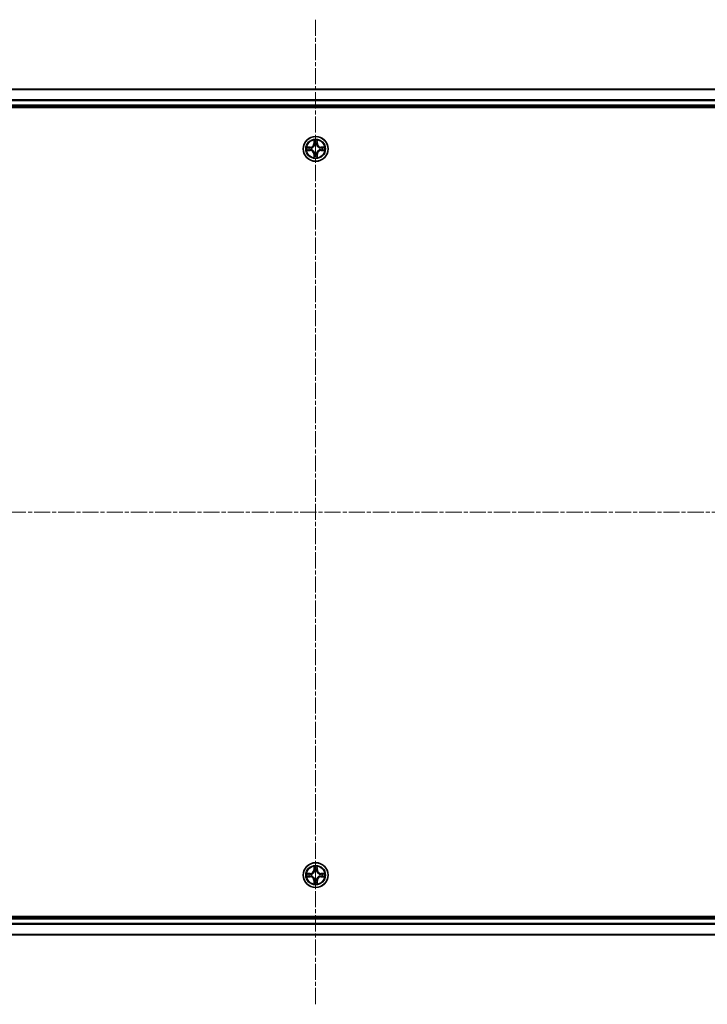
# Model space of a CAD drawing. Units: millimetres. Extents: x 0 to 7935, y 0 to 1826.
# Drawn here: x 2329 to 2490, y 959 to 1189 of the extents above; entities that cross this region are included whole.
import ezdxf

# ---------------------------------------------------------------- set-up
doc = ezdxf.new("R2010")
doc.units = ezdxf.units.MM
doc.header["$LTSCALE"] = 0.666667
doc.linetypes.add('CHAIN', pattern=[0.3543, 0.2362, -0.0295, 0.0591, -0.0295])
doc.layers.add('Centerline (ISO)', color=7, linetype='Continuous', lineweight=18, true_color=0x80ffff)
doc.layers.add('Visible (ISO)', color=7, linetype='Continuous', lineweight=35)
doc.layers.add('Visible Narrow (ISO)', color=7, linetype='Continuous', lineweight=25)

msp = doc.modelspace()

# ---------------------------------------------------------------- linework, layer by layer
at = {"layer": 'Centerline (ISO)', "linetype": 'CHAIN', "ltscale": 23.990969}
for p, q in [((2398.5324, 1189.2877), (2398.5324, 958.7877)), ((2168.2824, 1074.0377), (2628.7824, 1074.0377))]:
    msp.add_line(p, q, dxfattribs=at)
at = {"layer": 'Visible (ISO)'}
for p, q in [((2208.5324, 1173.0377), (2588.5324, 1173.0377)), ((2203.5324, 1168.7377), (2593.5324, 1168.7377)), ((2208.5324, 1169.0377), (2588.5324, 1169.0377)), ((2593.5324, 979.3377), (2203.5324, 979.3377)), ((2588.5324, 979.0377), (2208.5324, 979.0377)), ((2588.5324, 975.0377), (2208.5324, 975.0377))]:
    msp.add_line(p, q, dxfattribs=at)
for centre in [(2398.5324, 1159.0377), (2398.5324, 989.0377)]:
    msp.add_circle(centre, 2.9, dxfattribs=at)
for centre, start, end in [((2398.5324, 1159.0377), 102.936595, 102.938396), ((2398.5324, 1159.0377), 100.812717, 100.813267), ((2398.5324, 1159.0377), 79.186733, 79.187283), ((2398.5324, 1159.0377), 77.061604, 77.063405), ((2398.5324, 1159.0377), 169.186733, 169.187283), ((2398.5324, 1159.0377), 190.812717, 190.813267), ((2398.5324, 1159.0377), 167.061604, 167.063405), ((2398.5324, 1159.0377), 192.936595, 192.938396), ((2398.5324, 1159.0377), 257.061604, 257.063405), ((2398.5324, 1159.0377), 259.186733, 259.187283), ((2398.5324, 1159.0377), 280.812717, 280.813267), ((2398.5324, 1159.0377), 282.936595, 282.938396), ((2398.5324, 1159.0377), 12.936595, 12.938396), ((2398.5324, 1159.0377), 347.061604, 347.063405), ((2398.5324, 1159.0377), 10.812717, 10.813267), ((2398.5324, 1159.0377), 349.186733, 349.187283), ((2398.5324, 989.0377), 169.186733, 169.187283), ((2398.5324, 989.0377), 167.061604, 167.063405), ((2398.5324, 989.0377), 102.936595, 102.938396), ((2398.5324, 989.0377), 100.812717, 100.813267), ((2398.5324, 989.0377), 79.186733, 79.187283), ((2398.5324, 989.0377), 77.061604, 77.063405), ((2398.5324, 989.0377), 12.936595, 12.938396), ((2398.5324, 989.0377), 10.812717, 10.813267), ((2398.5324, 989.0377), 190.812717, 190.813267), ((2398.5324, 989.0377), 192.936595, 192.938396), ((2398.5324, 989.0377), 257.061604, 257.063405), ((2398.5324, 989.0377), 259.186733, 259.187283), ((2398.5324, 989.0377), 280.812717, 280.813267), ((2398.5324, 989.0377), 282.936595, 282.938396), ((2398.5324, 989.0377), 347.061604, 347.063405), ((2398.5324, 989.0377), 349.186733, 349.187283)]:
    msp.add_arc(centre, 1.2295, start, end, dxfattribs=at)
for points, knots in [([(2396.5148, 1159.4271), (2396.5141, 1159.4272), (2396.5134, 1159.4274), (2396.5117, 1159.4277), (2396.5107, 1159.428), (2396.5097, 1159.4282)], [-0.000230599076, -0.000230599076, -0.000230599076, -0.000230599076, 0, 0, 0.000338329447, 0.000338329447, 0.000338329447, 0.000338329447]), ([(2396.5097, 1159.4282), (2396.5106, 1159.4277), (2396.5115, 1159.4273), (2396.5131, 1159.4266), (2396.5138, 1159.4263), (2396.5145, 1159.426)], [-0.000338329447, -0.000338329447, -0.000338329447, -0.000338329447, 0, 0, 0.000241517914, 0.000241517914, 0.000241517914, 0.000241517914]), ([(2398.2318, 1160.7964), (2398.2298, 1160.8778), (2398.1838, 1160.969), (2398.1428, 1161.0586), (2398.1424, 1161.0595), (2398.1419, 1161.0605)], [0, 0, 0, 0, 0.0320559737, 0.0320559737, 0.0323943032, 0.0323943032, 0.0323943032, 0.0323943032]), ([(2398.1419, 1161.0605), (2398.1421, 1161.0594), (2398.1424, 1161.0584), (2398.1445, 1161.048), (2398.1465, 1161.0386), (2398.1485, 1161.0291)], [-0.03239430317, -0.03239430317, -0.03239430317, -0.03239430317, -0.03205597372, -0.03205597372, -0.02897275834, -0.02897275834, -0.02897275834, -0.02897275834]), ([(2398.9228, 1161.0605), (2398.9224, 1161.0595), (2398.922, 1161.0586), (2398.9212, 1161.057), (2398.9209, 1161.0563), (2398.9206, 1161.0556)], [-0.000338329447, -0.000338329447, -0.000338329447, -0.000338329447, 0, 0, 0.000241517914, 0.000241517914, 0.000241517914, 0.000241517914]), ([(2398.9217, 1161.0553), (2398.9219, 1161.056), (2398.922, 1161.0567), (2398.9224, 1161.0584), (2398.9226, 1161.0594), (2398.9228, 1161.0605)], [-0.000230599076, -0.000230599076, -0.000230599076, -0.000230599076, 0, 0, 0.000338329447, 0.000338329447, 0.000338329447, 0.000338329447]), ([(2400.2911, 1159.3383), (2400.3724, 1159.3403), (2400.4636, 1159.3863), (2400.5532, 1159.4273), (2400.5542, 1159.4277), (2400.5551, 1159.4282)], [0, 0, 0, 0, 0.0320559737, 0.0320559737, 0.0323943032, 0.0323943032, 0.0323943032, 0.0323943032]), ([(2400.5551, 1159.4282), (2400.5541, 1159.428), (2400.553, 1159.4277), (2400.5426, 1159.4256), (2400.5332, 1159.4236), (2400.5238, 1159.4216)], [-0.03239430317, -0.03239430317, -0.03239430317, -0.03239430317, -0.03205597372, -0.03205597372, -0.02897275834, -0.02897275834, -0.02897275834, -0.02897275834]), ([(2396.7737, 1158.7372), (2396.6923, 1158.7352), (2396.6011, 1158.6892), (2396.5115, 1158.6482), (2396.5106, 1158.6477), (2396.5097, 1158.6473)], [0, 0, 0, 0, 0.0320559737, 0.0320559737, 0.0323943032, 0.0323943032, 0.0323943032, 0.0323943032]), ([(2396.5097, 1158.6473), (2396.5107, 1158.6475), (2396.5117, 1158.6477), (2396.5221, 1158.6499), (2396.5315, 1158.6519), (2396.541, 1158.6539)], [-0.03239430317, -0.03239430317, -0.03239430317, -0.03239430317, -0.03205597372, -0.03205597372, -0.02897275834, -0.02897275834, -0.02897275834, -0.02897275834]), ([(2398.8329, 1157.279), (2398.835, 1157.1977), (2398.8809, 1157.1065), (2398.922, 1157.0169), (2398.9224, 1157.0159), (2398.9228, 1157.015)], [0, 0, 0, 0, 0.0320559737, 0.0320559737, 0.0323943032, 0.0323943032, 0.0323943032, 0.0323943032]), ([(2400.5499, 1158.6484), (2400.5506, 1158.6482), (2400.5513, 1158.6481), (2400.553, 1158.6477), (2400.5541, 1158.6475), (2400.5551, 1158.6473)], [-0.000230599076, -0.000230599076, -0.000230599076, -0.000230599076, 0, 0, 0.000338329447, 0.000338329447, 0.000338329447, 0.000338329447]), ([(2400.5551, 1158.6473), (2400.5542, 1158.6477), (2400.5532, 1158.6482), (2400.5516, 1158.6489), (2400.551, 1158.6492), (2400.5503, 1158.6495)], [-0.000338329447, -0.000338329447, -0.000338329447, -0.000338329447, 0, 0, 0.000241517914, 0.000241517914, 0.000241517914, 0.000241517914]), ([(2398.143, 1157.0202), (2398.1429, 1157.0195), (2398.1427, 1157.0188), (2398.1424, 1157.0171), (2398.1421, 1157.016), (2398.1419, 1157.015)], [-0.000230599076, -0.000230599076, -0.000230599076, -0.000230599076, 0, 0, 0.000338329447, 0.000338329447, 0.000338329447, 0.000338329447]), ([(2398.1419, 1157.015), (2398.1424, 1157.0159), (2398.1428, 1157.0169), (2398.1435, 1157.0185), (2398.1438, 1157.0191), (2398.1441, 1157.0198)], [-0.000338329447, -0.000338329447, -0.000338329447, -0.000338329447, 0, 0, 0.000241517914, 0.000241517914, 0.000241517914, 0.000241517914]), ([(2398.9228, 1157.015), (2398.9226, 1157.016), (2398.9224, 1157.0171), (2398.9202, 1157.0275), (2398.9182, 1157.0369), (2398.9163, 1157.0463)], [-0.03239430317, -0.03239430317, -0.03239430317, -0.03239430317, -0.03205597372, -0.03205597372, -0.02897275834, -0.02897275834, -0.02897275834, -0.02897275834]), ([(2396.5148, 989.4271), (2396.5141, 989.4272), (2396.5134, 989.4274), (2396.5117, 989.4277), (2396.5107, 989.428), (2396.5097, 989.4282)], [-0.000230599076, -0.000230599076, -0.000230599076, -0.000230599076, 0, 0, 0.000338329447, 0.000338329447, 0.000338329447, 0.000338329447]), ([(2396.5097, 989.4282), (2396.5106, 989.4277), (2396.5115, 989.4273), (2396.5131, 989.4266), (2396.5138, 989.4263), (2396.5145, 989.426)], [-0.000338329447, -0.000338329447, -0.000338329447, -0.000338329447, 0, 0, 0.000241517914, 0.000241517914, 0.000241517914, 0.000241517914]), ([(2398.2318, 990.7964), (2398.2298, 990.8778), (2398.1838, 990.969), (2398.1428, 991.0586), (2398.1424, 991.0595), (2398.1419, 991.0605)], [0, 0, 0, 0, 0.0320559737, 0.0320559737, 0.0323943032, 0.0323943032, 0.0323943032, 0.0323943032]), ([(2398.1419, 991.0605), (2398.1421, 991.0594), (2398.1424, 991.0584), (2398.1445, 991.048), (2398.1465, 991.0386), (2398.1485, 991.0291)], [-0.03239430317, -0.03239430317, -0.03239430317, -0.03239430317, -0.03205597372, -0.03205597372, -0.02897275834, -0.02897275834, -0.02897275834, -0.02897275834]), ([(2398.9228, 991.0605), (2398.9224, 991.0595), (2398.922, 991.0586), (2398.9212, 991.057), (2398.9209, 991.0563), (2398.9206, 991.0556)], [-0.000338329447, -0.000338329447, -0.000338329447, -0.000338329447, 0, 0, 0.000241517914, 0.000241517914, 0.000241517914, 0.000241517914]), ([(2398.9217, 991.0553), (2398.9219, 991.056), (2398.922, 991.0567), (2398.9224, 991.0584), (2398.9226, 991.0594), (2398.9228, 991.0605)], [-0.000230599076, -0.000230599076, -0.000230599076, -0.000230599076, 0, 0, 0.000338329447, 0.000338329447, 0.000338329447, 0.000338329447]), ([(2400.2911, 989.3383), (2400.3724, 989.3403), (2400.4636, 989.3863), (2400.5532, 989.4273), (2400.5542, 989.4277), (2400.5551, 989.4282)], [0, 0, 0, 0, 0.0320559737, 0.0320559737, 0.0323943032, 0.0323943032, 0.0323943032, 0.0323943032]), ([(2400.5551, 989.4282), (2400.5541, 989.428), (2400.553, 989.4277), (2400.5426, 989.4256), (2400.5332, 989.4236), (2400.5238, 989.4216)], [-0.03239430317, -0.03239430317, -0.03239430317, -0.03239430317, -0.03205597372, -0.03205597372, -0.02897275834, -0.02897275834, -0.02897275834, -0.02897275834]), ([(2396.7737, 988.7372), (2396.6923, 988.7352), (2396.6011, 988.6892), (2396.5115, 988.6482), (2396.5106, 988.6477), (2396.5097, 988.6473)], [0, 0, 0, 0, 0.0320559737, 0.0320559737, 0.0323943032, 0.0323943032, 0.0323943032, 0.0323943032]), ([(2396.5097, 988.6473), (2396.5107, 988.6475), (2396.5117, 988.6477), (2396.5221, 988.6499), (2396.5315, 988.6519), (2396.541, 988.6539)], [-0.03239430317, -0.03239430317, -0.03239430317, -0.03239430317, -0.03205597372, -0.03205597372, -0.02897275834, -0.02897275834, -0.02897275834, -0.02897275834]), ([(2398.143, 987.0202), (2398.1429, 987.0195), (2398.1427, 987.0188), (2398.1424, 987.0171), (2398.1421, 987.016), (2398.1419, 987.015)], [-0.000230599076, -0.000230599076, -0.000230599076, -0.000230599076, 0, 0, 0.000338329447, 0.000338329447, 0.000338329447, 0.000338329447]), ([(2398.1419, 987.015), (2398.1424, 987.0159), (2398.1428, 987.0169), (2398.1435, 987.0185), (2398.1438, 987.0191), (2398.1441, 987.0198)], [-0.000338329447, -0.000338329447, -0.000338329447, -0.000338329447, 0, 0, 0.000241517914, 0.000241517914, 0.000241517914, 0.000241517914]), ([(2398.8329, 987.279), (2398.835, 987.1977), (2398.8809, 987.1065), (2398.922, 987.0169), (2398.9224, 987.0159), (2398.9228, 987.015)], [0, 0, 0, 0, 0.0320559737, 0.0320559737, 0.0323943032, 0.0323943032, 0.0323943032, 0.0323943032]), ([(2398.9228, 987.015), (2398.9226, 987.016), (2398.9224, 987.0171), (2398.9202, 987.0275), (2398.9182, 987.0369), (2398.9163, 987.0463)], [-0.03239430317, -0.03239430317, -0.03239430317, -0.03239430317, -0.03205597372, -0.03205597372, -0.02897275834, -0.02897275834, -0.02897275834, -0.02897275834]), ([(2400.5499, 988.6484), (2400.5506, 988.6482), (2400.5513, 988.6481), (2400.553, 988.6477), (2400.5541, 988.6475), (2400.5551, 988.6473)], [-0.000230599076, -0.000230599076, -0.000230599076, -0.000230599076, 0, 0, 0.000338329447, 0.000338329447, 0.000338329447, 0.000338329447]), ([(2400.5551, 988.6473), (2400.5542, 988.6477), (2400.5532, 988.6482), (2400.5516, 988.6489), (2400.551, 988.6492), (2400.5503, 988.6495)], [-0.000338329447, -0.000338329447, -0.000338329447, -0.000338329447, 0, 0, 0.000241517914, 0.000241517914, 0.000241517914, 0.000241517914])]:
    msp.add_open_spline(points, degree=3, knots=knots, dxfattribs=at)
for points in [[(2398.1485, 1161.0291), (2398.1671, 1160.9406), (2398.1858, 1160.8508), (2398.1867, 1160.7701)], [(2400.5238, 1159.4216), (2400.4352, 1159.403), (2400.3454, 1159.3843), (2400.2648, 1159.3834)], [(2396.541, 1158.6539), (2396.6295, 1158.6725), (2396.7193, 1158.6911), (2396.8, 1158.692)], [(2398.9163, 1157.0463), (2398.8976, 1157.1349), (2398.879, 1157.2247), (2398.8781, 1157.3053)], [(2398.1485, 991.0291), (2398.1671, 990.9406), (2398.1858, 990.8508), (2398.1867, 990.7701)], [(2400.5238, 989.4216), (2400.4352, 989.403), (2400.3454, 989.3843), (2400.2648, 989.3834)], [(2396.541, 988.6539), (2396.6295, 988.6725), (2396.7193, 988.6911), (2396.8, 988.692)], [(2398.9163, 987.0463), (2398.8976, 987.1349), (2398.879, 987.2247), (2398.8781, 987.3053)]]:
    msp.add_open_spline(points, degree=3, dxfattribs=at)
at = {"layer": 'Visible Narrow (ISO)'}
for p, q in [((2208.5324, 1172.9682), (2588.5324, 1172.9682)), ((2208.5324, 1170.6277), (2588.5324, 1170.6277)), ((2208.5324, 1170.3972), (2588.5324, 1170.3972)), ((2208.5324, 1169.3377), (2588.5324, 1169.3377)), ((2397.2892, 1159.4418), (2396.5097, 1159.4282)), ((2397.29, 1159.392), (2397.2892, 1159.4418)), ((2398.1419, 1161.0605), (2398.1283, 1160.2809)), ((2398.1781, 1160.2801), (2398.1283, 1160.2809)), ((2398.1781, 1160.2801), (2398.1867, 1160.7701)), ((2398.1781, 1160.2801), (2398.2508, 1160.2788)), ((2398.2021, 1160.5807), (2398.2508, 1160.2788)), ((2398.2913, 1159.954), (2398.2859, 1159.9746)), ((2398.7789, 1159.9746), (2398.7735, 1159.954)), ((2398.814, 1160.2788), (2398.8626, 1160.5807)), ((2398.8866, 1160.2801), (2398.814, 1160.2788)), ((2398.8781, 1160.7701), (2398.8866, 1160.2801)), ((2398.8866, 1160.2801), (2398.9364, 1160.2809)), ((2398.9364, 1160.2809), (2398.9228, 1161.0605)), ((2399.7747, 1159.392), (2399.7756, 1159.4418)), ((2400.5551, 1159.4282), (2399.7756, 1159.4418)), ((2396.5097, 1158.6473), (2397.2892, 1158.6337)), ((2396.8, 1159.3834), (2397.29, 1159.392)), ((2397.29, 1158.6835), (2396.8, 1158.692)), ((2397.2913, 1159.3193), (2396.9894, 1159.368)), ((2396.9894, 1158.7075), (2397.2913, 1158.7561)), ((2397.29, 1158.6835), (2397.2892, 1158.6337)), ((2397.29, 1159.392), (2397.2913, 1159.3193)), ((2397.29, 1158.6835), (2397.2913, 1158.7561)), ((2397.5955, 1159.2843), (2397.6161, 1159.2788)), ((2397.6161, 1158.7966), (2397.5955, 1158.7912)), ((2398.1781, 1157.7954), (2398.1283, 1157.7945)), ((2398.1283, 1157.7945), (2398.1419, 1157.015)), ((2398.1781, 1157.7954), (2398.2508, 1157.7967)), ((2398.1867, 1157.3053), (2398.1781, 1157.7954)), ((2398.2508, 1157.7967), (2398.2021, 1157.4948)), ((2398.2859, 1158.1008), (2398.2913, 1158.1214)), ((2398.7735, 1158.1214), (2398.7789, 1158.1008)), ((2398.8626, 1157.4948), (2398.814, 1157.7967)), ((2398.8866, 1157.7954), (2398.814, 1157.7967)), ((2398.8866, 1157.7954), (2398.8781, 1157.3053)), ((2398.8866, 1157.7954), (2398.9364, 1157.7945)), ((2398.9228, 1157.015), (2398.9364, 1157.7945)), ((2399.4487, 1159.2788), (2399.4693, 1159.2843)), ((2399.4693, 1158.7912), (2399.4487, 1158.7966)), ((2399.7747, 1159.392), (2399.7734, 1159.3193)), ((2400.0753, 1159.368), (2399.7734, 1159.3193)), ((2399.7734, 1158.7561), (2400.0753, 1158.7075)), ((2399.7747, 1158.6835), (2399.7734, 1158.7561)), ((2399.7747, 1159.392), (2400.2648, 1159.3834)), ((2400.2648, 1158.692), (2399.7747, 1158.6835)), ((2399.7747, 1158.6835), (2399.7756, 1158.6337)), ((2399.7756, 1158.6337), (2400.5551, 1158.6473)), ((2397.2892, 989.4418), (2396.5097, 989.4282)), ((2396.8, 989.3834), (2397.29, 989.392)), ((2397.2913, 989.3193), (2396.9894, 989.368)), ((2397.29, 989.392), (2397.2892, 989.4418)), ((2397.29, 989.392), (2397.2913, 989.3193)), ((2397.5955, 989.2843), (2397.6161, 989.2788)), ((2398.1419, 991.0605), (2398.1283, 990.2809)), ((2398.1781, 990.2801), (2398.1283, 990.2809)), ((2398.1781, 990.2801), (2398.1867, 990.7701)), ((2398.1781, 990.2801), (2398.2508, 990.2788)), ((2398.2021, 990.5807), (2398.2508, 990.2788)), ((2398.2913, 989.954), (2398.2859, 989.9746)), ((2398.7789, 989.9746), (2398.7735, 989.954)), ((2398.814, 990.2788), (2398.8626, 990.5807)), ((2398.8866, 990.2801), (2398.814, 990.2788)), ((2398.8781, 990.7701), (2398.8866, 990.2801)), ((2398.8866, 990.2801), (2398.9364, 990.2809)), ((2398.9364, 990.2809), (2398.9228, 991.0605)), ((2399.4487, 989.2788), (2399.4693, 989.2843)), ((2399.7747, 989.392), (2399.7734, 989.3193)), ((2400.0753, 989.368), (2399.7734, 989.3193)), ((2399.7747, 989.392), (2399.7756, 989.4418)), ((2399.7747, 989.392), (2400.2648, 989.3834)), ((2400.5551, 989.4282), (2399.7756, 989.4418)), ((2396.5097, 988.6473), (2397.2892, 988.6337)), ((2397.29, 988.6835), (2396.8, 988.692)), ((2396.9894, 988.7075), (2397.2913, 988.7561)), ((2397.29, 988.6835), (2397.2892, 988.6337)), ((2397.29, 988.6835), (2397.2913, 988.7561)), ((2397.6161, 988.7966), (2397.5955, 988.7912)), ((2398.1781, 987.7954), (2398.1283, 987.7945)), ((2398.1283, 987.7945), (2398.1419, 987.015)), ((2398.1781, 987.7954), (2398.2508, 987.7967)), ((2398.1867, 987.3053), (2398.1781, 987.7954)), ((2398.2508, 987.7967), (2398.2021, 987.4948)), ((2398.2859, 988.1008), (2398.2913, 988.1214)), ((2398.7735, 988.1214), (2398.7789, 988.1008)), ((2398.8626, 987.4948), (2398.814, 987.7967)), ((2398.8866, 987.7954), (2398.814, 987.7967)), ((2398.8866, 987.7954), (2398.8781, 987.3053)), ((2398.8866, 987.7954), (2398.9364, 987.7945)), ((2398.9228, 987.015), (2398.9364, 987.7945)), ((2399.4693, 988.7912), (2399.4487, 988.7966)), ((2399.7734, 988.7561), (2400.0753, 988.7075)), ((2399.7747, 988.6835), (2399.7734, 988.7561)), ((2400.2648, 988.692), (2399.7747, 988.6835)), ((2399.7747, 988.6835), (2399.7756, 988.6337)), ((2399.7756, 988.6337), (2400.5551, 988.6473)), ((2588.5324, 978.7377), (2208.5324, 978.7377)), ((2588.5324, 977.6782), (2208.5324, 977.6782)), ((2588.5324, 977.4478), (2208.5324, 977.4478)), ((2588.5324, 975.1073), (2208.5324, 975.1073))]:
    msp.add_line(p, q, dxfattribs=at)
for centre, radius in [((2398.5324, 1159.0377), 2.8677), ((2398.5324, 1159.0377), 2.3092), ((2398.5324, 1159.0377), 2.1415), ((2398.5324, 989.0377), 2.8677), ((2398.5324, 989.0377), 2.3092), ((2398.5324, 989.0377), 2.1415)]:
    msp.add_circle(centre, radius, dxfattribs=at)
for centre, radius, start, end in [((2398.5324, 1159.0377), 2.0601, 169.074582, 190.925418), ((2397.2743, 1160.2958), 0.8542, 271, 359), ((2397.2743, 1160.2958), 0.904, 271, 359), ((2398.5324, 1159.0377), 2.0601, 79.074582, 100.925418), ((2398.5324, 1159.0377), 1.6122, 79.692479, 100.307521), ((2398.5324, 1159.0377), 0.9688, 75.258044, 104.741956), ((2398.5324, 1159.0377), 0.9475, 75.258044, 104.741956), ((2399.7905, 1160.2958), 0.904, 181, 269), ((2399.7905, 1160.2958), 0.8542, 181, 269), ((2398.5324, 1159.0377), 2.0601, 349.074582, 10.925418), ((2398.5324, 1159.0377), 1.6122, 169.692479, 190.307521), ((2397.2743, 1157.7796), 0.8542, 1, 89), ((2397.2743, 1157.7796), 0.904, 1, 89), ((2398.5324, 1159.0377), 0.9688, 165.258044, 194.741956), ((2398.5324, 1159.0377), 0.9475, 165.258044, 194.741956), ((2398.5324, 1159.0377), 1.6122, 259.692479, 280.307521), ((2398.5324, 1159.0377), 0.9688, 255.258044, 284.741956), ((2398.5324, 1159.0377), 0.9475, 255.258044, 284.741956), ((2399.7905, 1157.7796), 0.904, 91, 179), ((2399.7905, 1157.7796), 0.8542, 91, 179), ((2398.5324, 1159.0377), 0.9475, 345.258044, 14.741956), ((2398.5324, 1159.0377), 0.9688, 345.258044, 14.741956), ((2398.5324, 1159.0377), 1.6122, 349.692479, 10.307521), ((2398.5324, 1159.0377), 2.0601, 259.074582, 280.925418), ((2398.5324, 989.0377), 2.0601, 169.074582, 190.925418), ((2398.5324, 989.0377), 1.6122, 169.692479, 190.307521), ((2397.2743, 990.2958), 0.8542, 271, 359), ((2397.2743, 990.2958), 0.904, 271, 359), ((2398.5324, 989.0377), 0.9688, 165.258044, 194.741956), ((2398.5324, 989.0377), 0.9475, 165.258044, 194.741956), ((2398.5324, 989.0377), 2.0601, 79.074582, 100.925418), ((2398.5324, 989.0377), 1.6122, 79.692479, 100.307521), ((2398.5324, 989.0377), 0.9688, 75.258044, 104.741956), ((2398.5324, 989.0377), 0.9475, 75.258044, 104.741956), ((2399.7905, 990.2958), 0.904, 181, 269), ((2399.7905, 990.2958), 0.8542, 181, 269), ((2398.5324, 989.0377), 0.9475, 345.258044, 14.741956), ((2398.5324, 989.0377), 0.9688, 345.258044, 14.741956), ((2398.5324, 989.0377), 1.6122, 349.692479, 10.307521), ((2398.5324, 989.0377), 2.0601, 349.074582, 10.925418), ((2397.2743, 987.7796), 0.8542, 1, 89), ((2397.2743, 987.7796), 0.904, 1, 89), ((2398.5324, 989.0377), 2.0601, 259.074582, 280.925418), ((2398.5324, 989.0377), 1.6122, 259.692479, 280.307521), ((2398.5324, 989.0377), 0.9688, 255.258044, 284.741956), ((2398.5324, 989.0377), 0.9475, 255.258044, 284.741956), ((2399.7905, 987.7796), 0.904, 91, 179), ((2399.7905, 987.7796), 0.8542, 91, 179)]:
    msp.add_arc(centre, radius, start, end, dxfattribs=at)
for centre, major_axis, ratio, start_param, end_param in [((2398.2365, 1160.7692), (-0.05, -0.002), 0.54850665, 4.7835784, 6.17876057), ((2398.2216, 1160.9706), (-0.0019, -0.4402), 0.08673359, 5.18564759, 5.80090347), ((2398.2519, 1160.5798), (-0.0494, -0.008), 0.89574018, 4.73044269, 6.08586581), ((2398.2972, 1159.9313), (-0.0492, 0.0091), 0.87684642, 5.10328313, 6.10089396), ((2398.2972, 1159.9313), (-0.0477, 0.0149), 0.41070123, 4.96449783, 6.18744952), ((2398.3006, 1160.2779), (-0.0494, -0.008), 0.89572054, 4.73483766, 6.08588361), ((2398.7642, 1160.2779), (0.0494, -0.008), 0.89572054, 0.1973017, 1.54834765), ((2398.7675, 1159.9313), (0.0477, 0.0149), 0.41070123, 0.09573579, 1.31868747), ((2398.7675, 1159.9313), (0.0492, 0.0091), 0.87684641, 0.18229136, 1.17990219), ((2398.8128, 1160.5798), (0.0494, -0.008), 0.89574018, 0.19731949, 1.55274262), ((2398.8283, 1160.7692), (0.05, -0.002), 0.54850665, 0.10442473, 1.4996069), ((2398.8432, 1160.9706), (-0.0019, 0.4402), 0.08673359, 3.62387449, 4.23913037), ((2396.8009, 1159.3336), (0.002, 0.05), 0.54850665, 0.10442473, 1.4996069), ((2396.8009, 1158.7418), (0.002, -0.05), 0.54850665, 4.7835784, 6.17876057), ((2396.5995, 1159.3486), (-0.4402, -0.0019), 0.08673359, 3.62387449, 4.23913037), ((2396.5995, 1158.7269), (-0.4402, 0.0019), 0.08673359, 2.04405494, 2.65931081), ((2396.9903, 1159.3182), (0.008, 0.0494), 0.89574018, 0.19731949, 1.55274262), ((2396.9903, 1158.7573), (0.008, -0.0494), 0.89574018, 4.73044269, 6.08586581), ((2397.2922, 1159.2695), (0.008, 0.0494), 0.89572054, 0.1973017, 1.54834765), ((2397.2922, 1158.8059), (0.008, -0.0494), 0.89572054, 4.73483766, 6.08588361), ((2397.6388, 1159.2729), (-0.0091, 0.0492), 0.87684641, 0.18229136, 1.17990219), ((2397.6388, 1158.8026), (-0.0091, -0.0492), 0.87684642, 5.10328313, 6.10089396), ((2397.6388, 1159.2729), (-0.0149, 0.0477), 0.41070123, 0.09573579, 1.31868747), ((2397.6388, 1158.8026), (-0.0149, -0.0477), 0.41070123, 4.96449783, 6.18744952), ((2398.2216, 1157.1049), (-0.0019, 0.4402), 0.08673359, 0.48228184, 1.09753772), ((2398.2365, 1157.3062), (-0.05, 0.002), 0.54850665, 0.10442473, 1.4996069), ((2398.2519, 1157.4956), (-0.0494, 0.008), 0.89574018, 0.19731949, 1.55274262), ((2398.2972, 1158.1441), (-0.0492, -0.0091), 0.87684641, 0.18229136, 1.17990219), ((2398.2972, 1158.1441), (-0.0477, -0.0149), 0.41070123, 0.09573579, 1.31868747), ((2398.3006, 1157.7975), (-0.0494, 0.008), 0.89572054, 0.1973017, 1.54834765), ((2398.7642, 1157.7975), (0.0494, 0.008), 0.89572054, 4.73483766, 6.08588361), ((2398.7675, 1158.1441), (0.0477, -0.0149), 0.41070123, 4.96449783, 6.18744952), ((2398.7675, 1158.1441), (0.0492, -0.0091), 0.87684642, 5.10328313, 6.10089396), ((2398.8128, 1157.4956), (0.0494, 0.008), 0.89574018, 4.73044269, 6.08586581), ((2398.8283, 1157.3062), (0.05, 0.002), 0.54850665, 4.7835784, 6.17876057), ((2398.8432, 1157.1049), (-0.0019, -0.4402), 0.08673359, 2.04405494, 2.65931081), ((2399.426, 1159.2729), (0.0091, 0.0492), 0.87684642, 5.10328313, 6.10089396), ((2399.426, 1159.2729), (0.0149, 0.0477), 0.41070123, 4.96449783, 6.18744952), ((2399.426, 1158.8026), (0.0149, -0.0477), 0.41070123, 0.09573579, 1.31868747), ((2399.426, 1158.8026), (0.0091, -0.0492), 0.87684641, 0.18229136, 1.17990219), ((2399.7726, 1159.2695), (-0.008, 0.0494), 0.89572054, 4.73483766, 6.08588361), ((2399.7726, 1158.8059), (-0.008, -0.0494), 0.89572054, 0.1973017, 1.54834765), ((2400.4653, 1159.3486), (-0.4402, 0.0019), 0.08673359, 5.18564759, 5.80090347), ((2400.0745, 1159.3182), (-0.008, 0.0494), 0.89574018, 4.73044269, 6.08586581), ((2400.0745, 1158.7573), (-0.008, -0.0494), 0.89574018, 0.19731949, 1.55274262), ((2400.4653, 1158.7269), (-0.4402, -0.0019), 0.08673359, 0.48228184, 1.09753772), ((2400.2639, 1159.3336), (-0.002, 0.05), 0.54850665, 4.7835784, 6.17876057), ((2400.2639, 1158.7418), (-0.002, -0.05), 0.54850665, 0.10442473, 1.4996069), ((2396.8009, 989.3336), (0.002, 0.05), 0.54850665, 0.10442473, 1.4996069), ((2396.5995, 989.3486), (-0.4402, -0.0019), 0.08673359, 3.62387449, 4.23913037), ((2396.9903, 989.3182), (0.008, 0.0494), 0.89574018, 0.19731949, 1.55274262), ((2397.2922, 989.2695), (0.008, 0.0494), 0.89572054, 0.1973017, 1.54834765), ((2397.6388, 989.2729), (-0.0091, 0.0492), 0.87684641, 0.18229136, 1.17990219), ((2397.6388, 989.2729), (-0.0149, 0.0477), 0.41070123, 0.09573579, 1.31868747), ((2398.2365, 990.7692), (-0.05, -0.002), 0.54850665, 4.7835784, 6.17876057), ((2398.2216, 990.9706), (-0.0019, -0.4402), 0.08673359, 5.18564759, 5.80090347), ((2398.2519, 990.5798), (-0.0494, -0.008), 0.89574018, 4.73044269, 6.08586581), ((2398.2972, 989.9313), (-0.0492, 0.0091), 0.87684642, 5.10328313, 6.10089396), ((2398.2972, 989.9313), (-0.0477, 0.0149), 0.41070123, 4.96449783, 6.18744952), ((2398.3006, 990.2779), (-0.0494, -0.008), 0.89572054, 4.73483766, 6.08588361), ((2398.7642, 990.2779), (0.0494, -0.008), 0.89572054, 0.1973017, 1.54834765), ((2398.7675, 989.9313), (0.0477, 0.0149), 0.41070123, 0.09573579, 1.31868747), ((2398.7675, 989.9313), (0.0492, 0.0091), 0.87684641, 0.18229136, 1.17990219), ((2398.8128, 990.5798), (0.0494, -0.008), 0.89574018, 0.19731949, 1.55274262), ((2398.8283, 990.7692), (0.05, -0.002), 0.54850665, 0.10442473, 1.4996069), ((2398.8432, 990.9706), (-0.0019, 0.4402), 0.08673359, 3.62387449, 4.23913037), ((2399.426, 989.2729), (0.0091, 0.0492), 0.87684642, 5.10328313, 6.10089396), ((2399.426, 989.2729), (0.0149, 0.0477), 0.41070123, 4.96449783, 6.18744952), ((2399.7726, 989.2695), (-0.008, 0.0494), 0.89572054, 4.73483766, 6.08588361), ((2400.4653, 989.3486), (-0.4402, 0.0019), 0.08673359, 5.18564759, 5.80090347), ((2400.0745, 989.3182), (-0.008, 0.0494), 0.89574018, 4.73044269, 6.08586581), ((2400.2639, 989.3336), (-0.002, 0.05), 0.54850665, 4.7835784, 6.17876057), ((2396.8009, 988.7418), (0.002, -0.05), 0.54850665, 4.7835784, 6.17876057), ((2396.5995, 988.7269), (-0.4402, 0.0019), 0.08673359, 2.04405494, 2.65931081), ((2396.9903, 988.7573), (0.008, -0.0494), 0.89574018, 4.73044269, 6.08586581), ((2397.2922, 988.8059), (0.008, -0.0494), 0.89572054, 4.73483766, 6.08588361), ((2397.6388, 988.8026), (-0.0091, -0.0492), 0.87684642, 5.10328313, 6.10089396), ((2397.6388, 988.8026), (-0.0149, -0.0477), 0.41070123, 4.96449783, 6.18744952), ((2398.2216, 987.1049), (-0.0019, 0.4402), 0.08673359, 0.48228184, 1.09753772), ((2398.2365, 987.3062), (-0.05, 0.002), 0.54850665, 0.10442473, 1.4996069), ((2398.2519, 987.4956), (-0.0494, 0.008), 0.89574018, 0.19731949, 1.55274262), ((2398.2972, 988.1441), (-0.0492, -0.0091), 0.87684641, 0.18229136, 1.17990219), ((2398.2972, 988.1441), (-0.0477, -0.0149), 0.41070123, 0.09573579, 1.31868747), ((2398.3006, 987.7975), (-0.0494, 0.008), 0.89572054, 0.1973017, 1.54834765), ((2398.7642, 987.7975), (0.0494, 0.008), 0.89572054, 4.73483766, 6.08588361), ((2398.7675, 988.1441), (0.0477, -0.0149), 0.41070123, 4.96449783, 6.18744952), ((2398.7675, 988.1441), (0.0492, -0.0091), 0.87684642, 5.10328313, 6.10089396), ((2398.8128, 987.4956), (0.0494, 0.008), 0.89574018, 4.73044269, 6.08586581), ((2398.8283, 987.3062), (0.05, 0.002), 0.54850665, 4.7835784, 6.17876057), ((2398.8432, 987.1049), (-0.0019, -0.4402), 0.08673359, 2.04405494, 2.65931081), ((2399.426, 988.8026), (0.0149, -0.0477), 0.41070123, 0.09573579, 1.31868747), ((2399.426, 988.8026), (0.0091, -0.0492), 0.87684641, 0.18229136, 1.17990219), ((2399.7726, 988.8059), (-0.008, -0.0494), 0.89572054, 0.1973017, 1.54834765), ((2400.0745, 988.7573), (-0.008, -0.0494), 0.89574018, 0.19731949, 1.55274262), ((2400.4653, 988.7269), (-0.4402, -0.0019), 0.08673359, 0.48228184, 1.09753772), ((2400.2639, 988.7418), (-0.002, -0.05), 0.54850665, 0.10442473, 1.4996069)]:
    msp.add_ellipse(centre, major_axis=major_axis, ratio=ratio, start_param=start_param, end_param=end_param, dxfattribs=at)
for points in [[(2396.5145, 1159.426), (2396.6025, 1159.3856), (2396.6929, 1159.3403), (2396.7737, 1159.3383)], [(2396.8, 1159.3834), (2396.7114, 1159.3844), (2396.6118, 1159.4068), (2396.5148, 1159.4271)], [(2398.2439, 1160.6239), (2398.2378, 1160.6625), (2398.2337, 1160.7229), (2398.2318, 1160.7964)], [(2398.2923, 1160.322), (2398.2762, 1160.4226), (2398.2601, 1160.5232), (2398.2439, 1160.6239)], [(2398.2508, 1160.2788), (2398.2689, 1160.1723), (2398.2706, 1160.0633), (2398.2503, 1159.948)], [(2398.2859, 1159.9746), (2398.3105, 1160.0958), (2398.3103, 1160.21), (2398.2923, 1160.322)], [(2398.7724, 1160.322), (2398.7545, 1160.21), (2398.7543, 1160.0958), (2398.7789, 1159.9746)], [(2398.8208, 1160.6239), (2398.8047, 1160.5232), (2398.7885, 1160.4226), (2398.7724, 1160.322)], [(2398.8144, 1159.948), (2398.7941, 1160.0633), (2398.7959, 1160.1723), (2398.814, 1160.2788)], [(2398.8329, 1160.7964), (2398.8311, 1160.7229), (2398.827, 1160.6625), (2398.8208, 1160.6239)], [(2398.9206, 1161.0556), (2398.8802, 1160.9676), (2398.8349, 1160.8772), (2398.8329, 1160.7964)], [(2398.8781, 1160.7701), (2398.8791, 1160.8587), (2398.9015, 1160.9584), (2398.9217, 1161.0553)], [(2396.7737, 1159.3383), (2396.8472, 1159.3364), (2396.9077, 1159.3323), (2396.9462, 1159.3262)], [(2396.9462, 1158.7493), (2396.9077, 1158.7432), (2396.8472, 1158.739), (2396.7737, 1158.7372)], [(2396.9462, 1159.3262), (2397.0469, 1159.31), (2397.1475, 1159.2939), (2397.2482, 1159.2778)], [(2397.2482, 1158.7977), (2397.1475, 1158.7816), (2397.0469, 1158.7654), (2396.9462, 1158.7493)], [(2397.2482, 1159.2778), (2397.3601, 1159.2599), (2397.4743, 1159.2596), (2397.5955, 1159.2843)], [(2397.5955, 1158.7912), (2397.4743, 1158.8158), (2397.3601, 1158.8156), (2397.2482, 1158.7977)], [(2397.6221, 1159.3198), (2397.5068, 1159.2995), (2397.3978, 1159.3012), (2397.2913, 1159.3193)], [(2397.2913, 1158.7561), (2397.3978, 1158.7742), (2397.5068, 1158.776), (2397.6221, 1158.7557)], [(2398.1867, 1157.3053), (2398.1857, 1157.2168), (2398.1633, 1157.1171), (2398.143, 1157.0202)], [(2398.1441, 1157.0198), (2398.1845, 1157.1078), (2398.2298, 1157.1983), (2398.2318, 1157.279)], [(2398.2318, 1157.279), (2398.2337, 1157.3526), (2398.2378, 1157.413), (2398.2439, 1157.4516)], [(2398.2439, 1157.4516), (2398.2601, 1157.5522), (2398.2762, 1157.6529), (2398.2923, 1157.7535)], [(2398.2503, 1158.1274), (2398.2706, 1158.0121), (2398.2689, 1157.9031), (2398.2508, 1157.7967)], [(2398.2923, 1157.7535), (2398.3103, 1157.8654), (2398.3105, 1157.9797), (2398.2859, 1158.1008)], [(2398.7789, 1158.1008), (2398.7543, 1157.9797), (2398.7545, 1157.8654), (2398.7724, 1157.7535)], [(2398.7724, 1157.7535), (2398.7885, 1157.6529), (2398.8047, 1157.5522), (2398.8208, 1157.4516)], [(2398.814, 1157.7967), (2398.7959, 1157.9031), (2398.7941, 1158.0121), (2398.8144, 1158.1274)], [(2398.8208, 1157.4516), (2398.827, 1157.413), (2398.8311, 1157.3526), (2398.8329, 1157.279)], [(2399.7734, 1159.3193), (2399.667, 1159.3012), (2399.558, 1159.2995), (2399.4427, 1159.3198)], [(2399.4427, 1158.7557), (2399.558, 1158.776), (2399.667, 1158.7742), (2399.7734, 1158.7561)], [(2399.4693, 1159.2843), (2399.5904, 1159.2596), (2399.7047, 1159.2599), (2399.8166, 1159.2778)], [(2399.8166, 1158.7977), (2399.7047, 1158.8156), (2399.5904, 1158.8158), (2399.4693, 1158.7912)], [(2399.8166, 1159.2778), (2399.9173, 1159.2939), (2400.0179, 1159.31), (2400.1185, 1159.3262)], [(2400.1185, 1158.7493), (2400.0179, 1158.7654), (2399.9173, 1158.7816), (2399.8166, 1158.7977)], [(2400.1185, 1159.3262), (2400.1571, 1159.3323), (2400.2175, 1159.3364), (2400.2911, 1159.3383)], [(2400.2911, 1158.7372), (2400.2175, 1158.739), (2400.1571, 1158.7432), (2400.1185, 1158.7493)], [(2400.2648, 1158.692), (2400.3533, 1158.691), (2400.453, 1158.6686), (2400.5499, 1158.6484)], [(2400.5503, 1158.6495), (2400.4623, 1158.6899), (2400.3718, 1158.7352), (2400.2911, 1158.7372)], [(2396.5145, 989.426), (2396.6025, 989.3856), (2396.6929, 989.3403), (2396.7737, 989.3383)], [(2396.8, 989.3834), (2396.7114, 989.3844), (2396.6118, 989.4068), (2396.5148, 989.4271)], [(2396.7737, 989.3383), (2396.8472, 989.3364), (2396.9077, 989.3323), (2396.9462, 989.3262)], [(2396.9462, 989.3262), (2397.0469, 989.31), (2397.1475, 989.2939), (2397.2482, 989.2778)], [(2397.2482, 989.2778), (2397.3601, 989.2599), (2397.4743, 989.2596), (2397.5955, 989.2843)], [(2397.6221, 989.3198), (2397.5068, 989.2995), (2397.3978, 989.3012), (2397.2913, 989.3193)], [(2398.2439, 990.6239), (2398.2378, 990.6625), (2398.2337, 990.7229), (2398.2318, 990.7964)], [(2398.2923, 990.322), (2398.2762, 990.4226), (2398.2601, 990.5232), (2398.2439, 990.6239)], [(2398.2508, 990.2788), (2398.2689, 990.1723), (2398.2706, 990.0633), (2398.2503, 989.948)], [(2398.2859, 989.9746), (2398.3105, 990.0958), (2398.3103, 990.21), (2398.2923, 990.322)], [(2398.7724, 990.322), (2398.7545, 990.21), (2398.7543, 990.0958), (2398.7789, 989.9746)], [(2398.8208, 990.6239), (2398.8047, 990.5232), (2398.7885, 990.4226), (2398.7724, 990.322)], [(2398.8144, 989.948), (2398.7941, 990.0633), (2398.7959, 990.1723), (2398.814, 990.2788)], [(2398.8329, 990.7964), (2398.8311, 990.7229), (2398.827, 990.6625), (2398.8208, 990.6239)], [(2398.9206, 991.0556), (2398.8802, 990.9676), (2398.8349, 990.8772), (2398.8329, 990.7964)], [(2398.8781, 990.7701), (2398.8791, 990.8587), (2398.9015, 990.9584), (2398.9217, 991.0553)], [(2399.7734, 989.3193), (2399.667, 989.3012), (2399.558, 989.2995), (2399.4427, 989.3198)], [(2399.4693, 989.2843), (2399.5904, 989.2596), (2399.7047, 989.2599), (2399.8166, 989.2778)], [(2399.8166, 989.2778), (2399.9173, 989.2939), (2400.0179, 989.31), (2400.1185, 989.3262)], [(2400.1185, 989.3262), (2400.1571, 989.3323), (2400.2175, 989.3364), (2400.2911, 989.3383)], [(2396.9462, 988.7493), (2396.9077, 988.7432), (2396.8472, 988.739), (2396.7737, 988.7372)], [(2397.2482, 988.7977), (2397.1475, 988.7816), (2397.0469, 988.7654), (2396.9462, 988.7493)], [(2397.5955, 988.7912), (2397.4743, 988.8158), (2397.3601, 988.8156), (2397.2482, 988.7977)], [(2397.2913, 988.7561), (2397.3978, 988.7742), (2397.5068, 988.776), (2397.6221, 988.7557)], [(2398.1867, 987.3053), (2398.1857, 987.2168), (2398.1633, 987.1171), (2398.143, 987.0202)], [(2398.1441, 987.0198), (2398.1845, 987.1078), (2398.2298, 987.1983), (2398.2318, 987.279)], [(2398.2318, 987.279), (2398.2337, 987.3526), (2398.2378, 987.413), (2398.2439, 987.4516)], [(2398.2439, 987.4516), (2398.2601, 987.5522), (2398.2762, 987.6529), (2398.2923, 987.7535)], [(2398.2503, 988.1274), (2398.2706, 988.0121), (2398.2689, 987.9031), (2398.2508, 987.7967)], [(2398.2923, 987.7535), (2398.3103, 987.8654), (2398.3105, 987.9797), (2398.2859, 988.1008)], [(2398.7789, 988.1008), (2398.7543, 987.9797), (2398.7545, 987.8654), (2398.7724, 987.7535)], [(2398.7724, 987.7535), (2398.7885, 987.6529), (2398.8047, 987.5522), (2398.8208, 987.4516)], [(2398.814, 987.7967), (2398.7959, 987.9031), (2398.7941, 988.0121), (2398.8144, 988.1274)], [(2398.8208, 987.4516), (2398.827, 987.413), (2398.8311, 987.3526), (2398.8329, 987.279)], [(2399.4427, 988.7557), (2399.558, 988.776), (2399.667, 988.7742), (2399.7734, 988.7561)], [(2399.8166, 988.7977), (2399.7047, 988.8156), (2399.5904, 988.8158), (2399.4693, 988.7912)], [(2400.1185, 988.7493), (2400.0179, 988.7654), (2399.9173, 988.7816), (2399.8166, 988.7977)], [(2400.2911, 988.7372), (2400.2175, 988.739), (2400.1571, 988.7432), (2400.1185, 988.7493)], [(2400.2648, 988.692), (2400.3533, 988.691), (2400.453, 988.6686), (2400.5499, 988.6484)], [(2400.5503, 988.6495), (2400.4623, 988.6899), (2400.3718, 988.7352), (2400.2911, 988.7372)]]:
    msp.add_open_spline(points, degree=3, dxfattribs=at)
for points, knots in [([(2397.6161, 1159.2788), (2397.7001, 1159.3061), (2397.8659, 1159.3832), (2398.0772, 1159.5666), (2398.2171, 1159.7667), (2398.2708, 1159.891), (2398.2913, 1159.954)], [-0.174866013, -0.174866013, -0.174866013, -0.174866013, -0.145995309, -0.117124605, -0.095471577, -0.073818549, -0.073818549, -0.073818549, -0.073818549]), ([(2398.2503, 1159.948), (2398.2317, 1159.8881), (2398.1828, 1159.77), (2398.0556, 1159.5821), (2397.8596, 1159.4145), (2397.702, 1159.3446), (2397.6221, 1159.3198)], [0.073818549, 0.073818549, 0.073818549, 0.073818549, 0.095471577, 0.117124605, 0.145995309, 0.174866013, 0.174866013, 0.174866013, 0.174866013]), ([(2398.7735, 1159.954), (2398.8008, 1159.87), (2398.8778, 1159.7042), (2399.0613, 1159.4929), (2399.2614, 1159.353), (2399.3856, 1159.2993), (2399.4487, 1159.2788)], [-0.174866013, -0.174866013, -0.174866013, -0.174866013, -0.145995309, -0.117124605, -0.095471577, -0.073818549, -0.073818549, -0.073818549, -0.073818549]), ([(2399.4427, 1159.3198), (2399.3827, 1159.3384), (2399.2646, 1159.3873), (2399.0768, 1159.5145), (2398.9092, 1159.7105), (2398.8392, 1159.8681), (2398.8144, 1159.948)], [0.073818549, 0.073818549, 0.073818549, 0.073818549, 0.095471577, 0.117124605, 0.145995309, 0.174866013, 0.174866013, 0.174866013, 0.174866013]), ([(2398.2913, 1158.1214), (2398.264, 1158.2055), (2398.187, 1158.3712), (2398.0035, 1158.5825), (2397.8034, 1158.7225), (2397.6791, 1158.7761), (2397.6161, 1158.7966)], [-0.174866013, -0.174866013, -0.174866013, -0.174866013, -0.145995309, -0.117124605, -0.095471577, -0.073818549, -0.073818549, -0.073818549, -0.073818549]), ([(2397.6221, 1158.7557), (2397.682, 1158.7371), (2397.8001, 1158.6882), (2397.988, 1158.561), (2398.1556, 1158.365), (2398.2255, 1158.2074), (2398.2503, 1158.1274)], [0.073818549, 0.073818549, 0.073818549, 0.073818549, 0.095471577, 0.117124605, 0.145995309, 0.174866013, 0.174866013, 0.174866013, 0.174866013]), ([(2399.4487, 1158.7966), (2399.3646, 1158.7693), (2399.1989, 1158.6923), (2398.9876, 1158.5088), (2398.8476, 1158.3087), (2398.794, 1158.1845), (2398.7735, 1158.1214)], [-0.174866013, -0.174866013, -0.174866013, -0.174866013, -0.145995309, -0.117124605, -0.095471577, -0.073818549, -0.073818549, -0.073818549, -0.073818549]), ([(2398.8144, 1158.1274), (2398.833, 1158.1874), (2398.8819, 1158.3055), (2399.0091, 1158.4933), (2399.2051, 1158.6609), (2399.3627, 1158.7309), (2399.4427, 1158.7557)], [0.073818549, 0.073818549, 0.073818549, 0.073818549, 0.095471577, 0.117124605, 0.145995309, 0.174866013, 0.174866013, 0.174866013, 0.174866013]), ([(2397.6161, 989.2788), (2397.7001, 989.3061), (2397.8659, 989.3832), (2398.0772, 989.5666), (2398.2171, 989.7667), (2398.2708, 989.891), (2398.2913, 989.954)], [-0.174866013, -0.174866013, -0.174866013, -0.174866013, -0.145995309, -0.117124605, -0.095471577, -0.073818549, -0.073818549, -0.073818549, -0.073818549]), ([(2398.2503, 989.948), (2398.2317, 989.8881), (2398.1828, 989.77), (2398.0556, 989.5821), (2397.8596, 989.4145), (2397.702, 989.3446), (2397.6221, 989.3198)], [0.073818549, 0.073818549, 0.073818549, 0.073818549, 0.095471577, 0.117124605, 0.145995309, 0.174866013, 0.174866013, 0.174866013, 0.174866013]), ([(2398.7735, 989.954), (2398.8008, 989.87), (2398.8778, 989.7042), (2399.0613, 989.4929), (2399.2614, 989.353), (2399.3856, 989.2993), (2399.4487, 989.2788)], [-0.174866013, -0.174866013, -0.174866013, -0.174866013, -0.145995309, -0.117124605, -0.095471577, -0.073818549, -0.073818549, -0.073818549, -0.073818549]), ([(2399.4427, 989.3198), (2399.3827, 989.3384), (2399.2646, 989.3873), (2399.0768, 989.5145), (2398.9092, 989.7105), (2398.8392, 989.8681), (2398.8144, 989.948)], [0.073818549, 0.073818549, 0.073818549, 0.073818549, 0.095471577, 0.117124605, 0.145995309, 0.174866013, 0.174866013, 0.174866013, 0.174866013]), ([(2398.2913, 988.1214), (2398.264, 988.2055), (2398.187, 988.3712), (2398.0035, 988.5825), (2397.8034, 988.7225), (2397.6791, 988.7761), (2397.6161, 988.7966)], [-0.174866013, -0.174866013, -0.174866013, -0.174866013, -0.145995309, -0.117124605, -0.095471577, -0.073818549, -0.073818549, -0.073818549, -0.073818549]), ([(2397.6221, 988.7557), (2397.682, 988.7371), (2397.8001, 988.6882), (2397.988, 988.561), (2398.1556, 988.365), (2398.2255, 988.2074), (2398.2503, 988.1274)], [0.073818549, 0.073818549, 0.073818549, 0.073818549, 0.095471577, 0.117124605, 0.145995309, 0.174866013, 0.174866013, 0.174866013, 0.174866013]), ([(2399.4487, 988.7966), (2399.3646, 988.7693), (2399.1989, 988.6923), (2398.9876, 988.5088), (2398.8476, 988.3087), (2398.794, 988.1845), (2398.7735, 988.1214)], [-0.174866013, -0.174866013, -0.174866013, -0.174866013, -0.145995309, -0.117124605, -0.095471577, -0.073818549, -0.073818549, -0.073818549, -0.073818549]), ([(2398.8144, 988.1274), (2398.833, 988.1874), (2398.8819, 988.3055), (2399.0091, 988.4933), (2399.2051, 988.6609), (2399.3627, 988.7309), (2399.4427, 988.7557)], [0.073818549, 0.073818549, 0.073818549, 0.073818549, 0.095471577, 0.117124605, 0.145995309, 0.174866013, 0.174866013, 0.174866013, 0.174866013])]:
    msp.add_open_spline(points, degree=3, knots=knots, dxfattribs=at)

doc.saveas('drawing.dxf')
